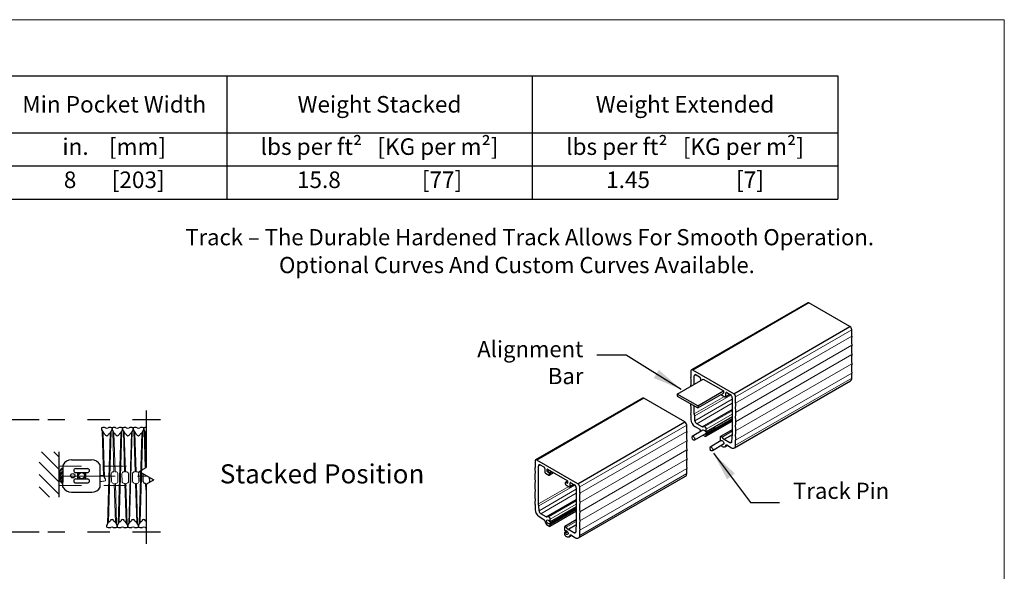
# Model space of a CAD drawing. Units: inches. Extents: x -0.6 to 8.1, y 0.2 to 10.8.
# Drawn here: x 3.7 to 8.1, y 8.3 to 10.8 of the extents above; entities that cross this region are included whole.
import ezdxf

# ---------------------------------------------------------------- set-up
doc = ezdxf.new("R2010")
doc.units = ezdxf.units.IN
doc.header["$MEASUREMENT"] = 0
doc.header["$PDSIZE"] = -1
for name, pattern in [('CENTERX2', [0.8, 0.5, -0.1, 0.1, -0.1]), ('HIDDEN', [0.075, 0.05, -0.025]), ('PHANTOM2', [1.25, 0.625, -0.125, 0.125, -0.125, 0.125, -0.125])]:
    doc.linetypes.add(name, pattern=pattern)
doc.styles.get("Standard").update_dxf_attribs({"font": 'GOTHIC.TTF'})
doc.dimstyles.new('Dynamic Standard', dxfattribs={"dimtxt": 0.085, "dimasz": 0.13, "dimexe": 0.03937, "dimexo": 0.03937, "dimgap": 0.06, "dimtad": 1, "dimtoh": 1, "dimdec": 3, "dimzin": 0, "dimdsep": 46, "dimlunit": 4, "dimtxsty": 'Standard', "dimcen": 0.09, "dimazin": 1, "dimtfac": 0.75, "dimtdec": 3, "dimtofl": 0, "dimtmove": 0, "dimatfit": 3, "dimfxl": 1, "dimfrac": 1, "dimtolj": 1, "dimtzin": 0, "dimarcsym": 0})

# ---------------------------------------------------------------- blocks, each defined once
blk = doc.blocks.new('*D10')
at = {"color": 0, "lineweight": -2, "transparency": 16777216}
for p, q in [((3.8316, 8.9708), (3.5346, 8.9708)), ((3.5739, 8.6008), (3.5739, 8.8408)), ((3.8316, 8.4708), (3.5346, 8.4708))]:
    blk.add_line(p, q, dxfattribs=at)
at = {"color": 0, "transparency": 16777216}
for points in [[(3.5523, 8.8408), (3.5956, 8.8408), (3.5739, 8.9708)], [(3.5523, 8.6008), (3.5956, 8.6008), (3.5739, 8.4708)]]:
    blk.add_solid(points, dxfattribs=at)
at = {"layer": 'Defpoints', "color": 0, "transparency": 16777216}
for p in [(3.5739, 8.9708), (3.871, 8.9708), (3.871, 8.4708)]:
    blk.add_point(p, dxfattribs=at)
at = {"color": 0, "transparency": 16777216, "insert": (3.3142, 8.7208), "char_height": 0.085, "attachment_point": 5, "rotation": 90}
blk.add_mtext('\\A1;Continuous\\PClearance\\P8" [203]', dxfattribs=at)
blk = doc.blocks.new('*T12')
at = {"color": 0, "linetype": 'ByBlock', "lineweight": -2, "transparency": 16777216}
for p, q in [((0, 0), (6.2408, 0)), ((0, 0), (0, -0.5481)), ((0.8406, 0), (0.8406, -0.5481)), ((1.6812, 0), (1.6812, -0.5481)), ((2.5218, 0), (2.5218, -0.5481)), ((3.5232, 0), (3.5232, -0.5481)), ((4.882, 0), (4.882, -0.5481)), ((6.2408, 0), (6.2408, -0.5481)), ((0, -0.2535), (6.2408, -0.2535)), ((0, -0.4008), (6.2408, -0.4008)), ((0, -0.5481), (6.2408, -0.5481))]:
    blk.add_line(p, q, dxfattribs=at)
at = {"color": 0, "transparency": 16777216}
for s, insert, char_height, width, attachment_point in [('{\\fCENTURY GOTHIC|b1|i0|c0|p34;Max Height}', (0.4203, -0.1267), 0.073667, 0.791498, 5), ('{\\fCENTURY GOTHIC|b1|i0|c0|p34;Max Width}', (1.2609, -0.1267), 0.073667, 0.791498, 5), ('{\\fCENTURY GOTHIC|b1|i0|c0|p34;Panel Width}', (2.1015, -0.1267), 0.073667, 0.791498, 5), ('{\\fCENTURY GOTHIC|b1|i0|c0|p34;Min Pocket Width}', (3.0225, -0.1267), 0.073667, 0.95225, 5), ('{\\fCENTURY GOTHIC|b1|i0|c0|p34;Weight Stacked}', (4.2026, -0.1267), 0.073667, 1.309704, 5), ('{\\fCENTURY GOTHIC|b1|i0|c0|p34;Weight Extended}', (5.5614, -0.1267), 0.073667, 1.309704, 5), ('lbs per ft²   [KG per m²]', (4.2026, -0.278), 0.073667, 1.309704, 2), ('lbs per ft²   [KG per m²]', (5.5614, -0.278), 0.073667, 1.309704, 2), ('in.    [mm]', (0.4203, -0.278), 0.073667, 0.791498, 2), ('in.    [mm]', (1.2609, -0.278), 0.073667, 0.791498, 2), ('in.    [mm]', (2.1015, -0.278), 0.073667, 0.791498, 2), ('in.    [mm]', (3.0225, -0.278), 0.073667, 0.95225, 2), ('14     [355]', (0.4203, -0.4254), 0.073667, 0.791498, 2), ('Unlimited', (1.2609, -0.4254), 0.07367, 0.791498, 2), ('7       [177]', (2.1015, -0.4254), 0.073667, 0.791498, 2), ('8       [203]', (3.0225, -0.4254), 0.073667, 0.95225, 2), ('15.8                [77]', (4.2026, -0.4254), 0.073667, 1.309704, 2), ('1.45                 [7]', (5.5614, -0.4254), 0.073667, 1.309704, 2)]:
    blk.add_mtext(s, dxfattribs=dict(at, insert=insert, char_height=char_height, width=width, attachment_point=attachment_point))

msp = doc.modelspace()

# ---------------------------------------------------------------- hatches: boundary and pattern name
h = msp.add_hatch()
h.set_pattern_fill('ANSI31', color=256, scale=0.3125, angle=90, style=0)
h.set_pattern_definition([(135, (32.06607, 9.662634), (-0.02762136, -0.02762136), [])])
h.paths.add_polyline_path([(3.919906, 8.829074), (3.832492, 8.829074), (3.832492, 8.626785), (3.919906, 8.626785)])
h = msp.add_hatch()
h.set_pattern_fill('ANSI34', color=0, scale=0.01875)
h.set_pattern_definition([(45, (-11.598875, 15.760734), (-0.009943689, 0.009943689), []), (45, (-11.59556, 15.760734), (-0.009943689, 0.009943689), []), (45, (-11.592246, 15.760734), (-0.009943689, 0.009943689), []), (45, (-11.588931, 15.760734), (-0.009943689, 0.009943689), [])])
h.paths.add_polyline_path([(3.919906, 8.722352, 0.15359248), (3.929444, 8.692035, 0.73371449), (3.937406, 8.69454), (3.937406, 8.750165, 0.73371449), (3.929444, 8.75267, 0.15359248)])

# ---------------------------------------------------------------- linework, layer by layer
at = {"color": 7, "linetype": 'Continuous', "lineweight": 18}
for p in [(0.375, 10.75), (8.125, 0.25)]:
    msp.add_line(p, (8.125, 10.75), dxfattribs=at)
at = {"color": 7, "linetype": 'Continuous', "lineweight": 25}
for p, q in [((7.250319, 9.491262), (6.733345, 9.192819)), ((7.43829, 9.385573), (7.256224, 9.490677)), ((6.921316, 9.08713), (7.43829, 9.385573)), ((7.446642, 9.343461), (7.446642, 9.371107)), ((6.730899, 9.187412), (6.730899, 9.159765)), ((6.921316, 9.08713), (6.73925, 9.192235)), ((6.745932, 9.129168), (6.745932, 9.165875)), ((6.754283, 9.170697), (6.769652, 9.161825)), ((6.773828, 9.154593), (6.773828, 9.145272)), ((7.446642, 9.156042), (7.446642, 9.178867)), ((6.670443, 9.085589), (6.786077, 9.152343)), ((6.786077, 9.152343), (6.87449, 9.101304)), ((6.924367, 8.845883), (7.441341, 9.144326)), ((6.515843, 9.067258), (6.039984, 8.79255)), ((6.703814, 8.961569), (6.521748, 9.066673)), ((6.761083, 9.033264), (6.670443, 9.085589)), ((6.670443, 9.075952), (6.761083, 9.023626)), ((6.761083, 9.033264), (6.875603, 9.099375)), ((6.761083, 9.023626), (6.875603, 9.089738)), ((6.867613, 9.082456), (6.882563, 9.073826)), ((6.875603, 9.099375), (6.875603, 9.089738)), ((6.885515, 9.073533), (6.904055, 9.084236)), ((6.886739, 9.076237), (6.886739, 9.08941)), ((6.890915, 9.091822), (6.906283, 9.08295)), ((6.914635, 9.068484), (6.914635, 8.899711)), ((6.929668, 9.045018), (6.929668, 9.072665)), ((6.745932, 8.997102), (6.745932, 9.032373)), ((6.730899, 8.995171), (6.730899, 8.972347)), ((6.748656, 8.966529), (6.747704, 8.988415)), ((6.798455, 8.917838), (6.914635, 8.984908)), ((6.227955, 8.686861), (6.703814, 8.961569)), ((6.712166, 8.919457), (6.712166, 8.947104)), ((6.748994, 8.941005), (6.770064, 8.928841)), ((6.781122, 8.939817), (6.756881, 8.953811)), ((6.790593, 8.939918), (6.78321, 8.939258)), ((6.797721, 8.897828), (6.914635, 8.965321)), ((6.783659, 8.924862), (6.736331, 8.89754)), ((6.833997, 8.931309), (6.74681, 8.880977)), ((6.795559, 8.918945), (6.797274, 8.917955)), ((6.797274, 8.907668), (6.795559, 8.908658)), ((6.798945, 8.91892), (6.798945, 8.929529)), ((6.798945, 8.900532), (6.798945, 8.904775)), ((6.861622, 8.893346), (6.861622, 8.882737)), ((6.914635, 8.926613), (6.863253, 8.896951)), ((6.877356, 8.884908), (6.869974, 8.894092)), ((6.912863, 8.893071), (6.911911, 8.872284)), ((6.866184, 8.878735), (6.816381, 8.849984)), ((6.876663, 8.862172), (6.82686, 8.833421)), ((6.863292, 8.879844), (6.865007, 8.878854)), ((6.903686, 8.869063), (6.879444, 8.883057)), ((6.88248, 8.851564), (6.893204, 8.857754)), ((6.890503, 8.859314), (6.911573, 8.84715)), ((6.929668, 8.8576), (6.929668, 8.880424)), ((6.037537, 8.787143), (6.037537, 8.759496)), ((6.227955, 8.686861), (6.045889, 8.791966)), ((6.05257, 8.596832), (6.05257, 8.765605)), ((6.060922, 8.770428), (6.07629, 8.761556)), ((6.080466, 8.754323), (6.080466, 8.74115)), ((6.084642, 8.733917), (6.099592, 8.725287)), ((6.091602, 8.741794), (6.091602, 8.751431)), ((6.092715, 8.752074), (6.181128, 8.701035)), ((6.099592, 8.735896), (6.092715, 8.739865)), ((6.101087, 8.725139), (6.120231, 8.73619)), ((6.101707, 8.726509), (6.101707, 8.732231)), ((6.231005, 8.445614), (6.706865, 8.720322)), ((6.712166, 8.732039), (6.712166, 8.754863)), ((6.172136, 8.691573), (6.172136, 8.685851)), ((6.182242, 8.698419), (6.172756, 8.692943)), ((6.181128, 8.688826), (6.174252, 8.692795)), ((6.174252, 8.682187), (6.189201, 8.673556)), ((6.182242, 8.699106), (6.182242, 8.689469)), ((6.192154, 8.673264), (6.210694, 8.683967)), ((6.193377, 8.675968), (6.193377, 8.689141)), ((6.197553, 8.691553), (6.212922, 8.682681)), ((6.236306, 8.644749), (6.236306, 8.672396)), ((6.221273, 8.668215), (6.221273, 8.499442)), ((6.037537, 8.594902), (6.037537, 8.572078)), ((6.055294, 8.56626), (6.054342, 8.588146)), ((6.105094, 8.517569), (6.221273, 8.584638)), ((6.055632, 8.540736), (6.076702, 8.528572)), ((6.087761, 8.539548), (6.063519, 8.553542)), ((6.10436, 8.497559), (6.221273, 8.565052)), ((6.097231, 8.539649), (6.089849, 8.538989)), ((6.102198, 8.518676), (6.103913, 8.517686)), ((6.103913, 8.507399), (6.102198, 8.508389)), ((6.105583, 8.518651), (6.105583, 8.529259)), ((6.105583, 8.500263), (6.105583, 8.504506)), ((6.221273, 8.526344), (6.169891, 8.496682)), ((6.16826, 8.493076), (6.16826, 8.482468)), ((6.16826, 8.468323), (6.16826, 8.46408)), ((6.1802, 8.476015), (6.16875, 8.469405)), ((6.169931, 8.479575), (6.171646, 8.478585)), ((6.171646, 8.468298), (6.169931, 8.469288)), ((6.183995, 8.484639), (6.176612, 8.493823)), ((6.210324, 8.468794), (6.186083, 8.482788)), ((6.189118, 8.451294), (6.199842, 8.457485)), ((6.197141, 8.459045), (6.218211, 8.446881)), ((6.219501, 8.492801), (6.218549, 8.472015)), ((6.236306, 8.457331), (6.236306, 8.480155))]:
    msp.add_line(p, q, dxfattribs=at)
at = {"color": 7, "linetype": 'Continuous', "lineweight": 0}
for p, q in [((6.73925, 9.192235), (7.256224, 9.490677)), ((6.929668, 9.072665), (7.446642, 9.371107)), ((6.929668, 9.045018), (7.446642, 9.343461)), ((6.929668, 9.00387), (7.446642, 9.302312)), ((6.929668, 8.962721), (7.446642, 9.261164)), ((6.929668, 8.921573), (7.446642, 9.220015)), ((6.929668, 8.880424), (7.446642, 9.178867)), ((6.929668, 8.8576), (7.446642, 9.156042)), ((6.045889, 8.791966), (6.521748, 9.066673)), ((6.745932, 8.997102), (6.880699, 9.074901)), ((6.747704, 8.988415), (6.908556, 9.081273)), ((6.748656, 8.966529), (6.914635, 9.062347)), ((6.236306, 8.672396), (6.712166, 8.947104)), ((6.236306, 8.644749), (6.712166, 8.919457)), ((6.236306, 8.603601), (6.712166, 8.878309)), ((6.886342, 8.85648), (6.890877, 8.859098)), ((6.236306, 8.562452), (6.712166, 8.83716)), ((6.236306, 8.521304), (6.712166, 8.796012)), ((6.236306, 8.480155), (6.712166, 8.754863)), ((6.236306, 8.457331), (6.712166, 8.732039)), ((6.05257, 8.596832), (6.187338, 8.674632)), ((6.054342, 8.588146), (6.215195, 8.681004)), ((6.055294, 8.56626), (6.221273, 8.662077)), ((6.192981, 8.456211), (6.197515, 8.458829))]:
    msp.add_line(p, q, dxfattribs=at)
at = {"color": 8, "linetype": 'Continuous', "lineweight": 0}
for p, q in [((6.745932, 9.165875), (6.754285, 9.170697)), ((6.886739, 9.08941), (6.890915, 9.091822)), ((6.886739, 9.076237), (6.902325, 9.085235)), ((6.756881, 8.953811), (6.914635, 9.044881)), ((6.781122, 8.939817), (6.914635, 9.016892)), ((6.78321, 8.939258), (6.914635, 9.015128)), ((6.790593, 8.939918), (6.914635, 9.011526)), ((6.798945, 8.929529), (6.914635, 8.996315)), ((6.798945, 8.91892), (6.914635, 8.985707)), ((6.795559, 8.908658), (6.914635, 8.977399)), ((6.797274, 8.907668), (6.914635, 8.975419)), ((6.798945, 8.904775), (6.914635, 8.971562)), ((6.798945, 8.900532), (6.914635, 8.967319)), ((6.869974, 8.894092), (6.914635, 8.919875)), ((6.877356, 8.884908), (6.914635, 8.906429)), ((6.879444, 8.883057), (6.914635, 8.903372)), ((6.903686, 8.869063), (6.911982, 8.873852)), ((6.05257, 8.765605), (6.060923, 8.770428)), ((6.091602, 8.741794), (6.101062, 8.747256)), ((6.092715, 8.739865), (6.10329, 8.74597)), ((6.099592, 8.735896), (6.110166, 8.742)), ((6.101707, 8.732231), (6.114398, 8.739557)), ((6.101707, 8.726509), (6.119354, 8.736696)), ((6.174252, 8.692795), (6.182242, 8.697408)), ((6.193377, 8.689141), (6.197554, 8.691552)), ((6.193377, 8.675968), (6.208963, 8.684966)), ((6.063519, 8.553542), (6.221273, 8.644612)), ((6.087761, 8.539548), (6.221273, 8.616623)), ((6.089849, 8.538989), (6.221273, 8.614858)), ((6.097231, 8.539649), (6.221273, 8.611257)), ((6.105583, 8.529259), (6.221273, 8.596046)), ((6.105583, 8.518651), (6.221273, 8.585437)), ((6.101021, 8.508508), (6.221273, 8.577929)), ((6.102198, 8.508389), (6.221273, 8.57713)), ((6.103913, 8.507399), (6.221273, 8.57515)), ((6.105583, 8.504506), (6.221273, 8.571293)), ((6.105583, 8.500263), (6.221273, 8.567049)), ((6.176612, 8.493823), (6.221273, 8.519606)), ((6.183995, 8.484639), (6.221273, 8.50616)), ((6.186083, 8.482788), (6.221273, 8.503103)), ((6.169931, 8.469288), (6.180686, 8.475496)), ((6.171646, 8.468298), (6.181767, 8.474141)), ((6.172822, 8.467058), (6.182666, 8.472741)), ((6.210324, 8.468794), (6.218621, 8.473583))]:
    msp.add_line(p, q, dxfattribs=at)
for p, q in [((6.670443, 9.085589), (6.670443, 9.075952)), ((6.761083, 9.033264), (6.761083, 9.023626)), ((4.109212, 8.92626), (4.117488, 8.912488)), ((4.155699, 8.92626), (4.147423, 8.912488)), ((4.156198, 8.92626), (4.164474, 8.912488)), ((4.202685, 8.92626), (4.194409, 8.912488)), ((4.203184, 8.92626), (4.21146, 8.912488)), ((4.249671, 8.92626), (4.241395, 8.912488)), ((4.25017, 8.92626), (4.258446, 8.912488)), ((3.976152, 8.793449), (4.065102, 8.793449)), ((4.117789, 8.72233), (4.126187, 8.709108)), ((3.975671, 8.648732), (4.065582, 8.648732)), ((4.132705, 8.502455), (4.140981, 8.516226)), ((4.179192, 8.502455), (4.170916, 8.516226)), ((4.179691, 8.502455), (4.187967, 8.516226)), ((4.226178, 8.502455), (4.217902, 8.516226)), ((4.226677, 8.502455), (4.234953, 8.516226)), ((4.273164, 8.502455), (4.264888, 8.516226))]:
    msp.add_line(p, q)
at = {"linetype": 'Continuous', "lineweight": 25}
for p, q in [((4.307901, 9.012216), (4.307901, 8.758582)), ((4.108963, 8.934237), (4.108963, 8.927159)), ((4.155949, 8.927159), (4.155949, 8.934237)), ((4.155949, 8.934237), (4.155949, 8.927159)), ((4.202934, 8.927159), (4.202934, 8.934237)), ((4.202934, 8.934237), (4.202934, 8.927159)), ((4.24992, 8.927159), (4.24992, 8.934237)), ((4.24992, 8.934237), (4.24992, 8.927159)), ((4.289159, 8.913783), (4.277151, 8.50826)), ((4.28116, 8.514931), (4.293168, 8.920454)), ((4.296657, 8.92626), (4.28838, 8.912488)), ((4.296906, 8.927159), (4.296906, 8.934237)), ((4.296906, 8.934237), (4.296906, 8.927159)), ((4.297155, 8.92626), (4.305432, 8.912488)), ((4.304969, 8.75689), (4.300644, 8.920454)), ((4.304653, 8.913783), (4.307901, 8.815077)), ((4.276508, 8.698289), (4.275531, 8.731276)), ((4.27742, 8.740984), (4.307901, 8.758582)), ((4.27742, 8.740984), (4.34144, 8.704022)), ((4.294788, 8.697439), (4.293811, 8.730426)), ((4.306885, 8.688273), (4.304586, 8.688205)), ((4.307901, 8.659338), (4.306949, 8.688272)), ((4.307901, 8.684332), (4.34144, 8.703695)), ((4.307901, 8.684332), (4.307901, 8.420011)), ((4.311897, 8.688418), (4.311943, 8.686666)), ((4.31196, 8.688423), (4.31426, 8.688491)), ((4.323494, 8.698289), (4.323009, 8.714663)), ((4.132456, 8.494477), (4.132456, 8.501556)), ((4.179442, 8.501556), (4.179442, 8.494477)), ((4.179442, 8.494477), (4.179442, 8.501556)), ((4.226427, 8.501556), (4.226427, 8.494477)), ((4.226427, 8.494477), (4.226427, 8.501556)), ((4.273413, 8.501556), (4.273413, 8.494477)), ((4.273413, 8.494477), (4.273413, 8.501556)), ((4.273663, 8.502455), (4.281939, 8.516226))]:
    msp.add_line(p, q, dxfattribs=at)
at = {"linetype": 'PHANTOM2', "ltscale": 0.2}
for p, q in [((4.371403, 8.970799), (3.870965, 8.970799)), ((4.371403, 8.470799), (3.870965, 8.470799))]:
    msp.add_line(p, q, dxfattribs=at)
at = {"linetype": 'Continuous', "lineweight": 15}
for p, q in [((4.118607, 8.721043), (4.112701, 8.920454)), ((4.116708, 8.913786), (4.122602, 8.714752)), ((4.164451, 8.740296), (4.159687, 8.920454)), ((4.163696, 8.913783), (4.169399, 8.740443)), ((4.211437, 8.740296), (4.206673, 8.920454)), ((4.210682, 8.913783), (4.216385, 8.740443)), ((4.258422, 8.740296), (4.253659, 8.920454)), ((4.257667, 8.913783), (4.26337, 8.740443)), ((4.103499, 8.69914), (4.103499, 8.721663)), ((4.153831, 8.697439), (4.152854, 8.730426)), ((4.164387, 8.740291), (4.162088, 8.740223)), ((4.169462, 8.740442), (4.171762, 8.74051)), ((4.182536, 8.698289), (4.181559, 8.731276)), ((4.200817, 8.697439), (4.19984, 8.730426)), ((4.211373, 8.740291), (4.209074, 8.740223)), ((4.216448, 8.740442), (4.218748, 8.74051)), ((4.229522, 8.698289), (4.228545, 8.731276)), ((4.247803, 8.697439), (4.246826, 8.730426)), ((4.258359, 8.740291), (4.256059, 8.740223)), ((4.263434, 8.740442), (4.265734, 8.74051)), ((4.126335, 8.700356), (4.126335, 8.708598)), ((4.165928, 8.688273), (4.163628, 8.688205)), ((4.171694, 8.514931), (4.165991, 8.688272)), ((4.17094, 8.688418), (4.175703, 8.50826)), ((4.171003, 8.688423), (4.173302, 8.688491)), ((4.212914, 8.688273), (4.210614, 8.688205)), ((4.21868, 8.514931), (4.212977, 8.688272)), ((4.217925, 8.688418), (4.222689, 8.50826)), ((4.217989, 8.688423), (4.220288, 8.688491)), ((4.259899, 8.688273), (4.2576, 8.688205)), ((4.265666, 8.514931), (4.259963, 8.688272)), ((4.264911, 8.688418), (4.269675, 8.50826)), ((4.264974, 8.688423), (4.267274, 8.688491))]:
    msp.add_line(p, q, dxfattribs=at)
at = {"color": 0, "linetype": 'Continuous', "lineweight": 15}
for p, q in [((4.148201, 8.913783), (4.136194, 8.50826)), ((4.140203, 8.514931), (4.15221, 8.920454)), ((4.195187, 8.913783), (4.18318, 8.50826)), ((4.187189, 8.514931), (4.199196, 8.920454)), ((4.242173, 8.913783), (4.230166, 8.50826)), ((4.234175, 8.514931), (4.246182, 8.920454))]:
    msp.add_line(p, q, dxfattribs=at)
at = {"linetype": 'HIDDEN', "lineweight": 0, "ltscale": 0.375}
for p, q in [((3.919906, 8.765459), (4.307901, 8.765459)), ((3.919906, 8.679522), (4.307901, 8.679522))]:
    msp.add_line(p, q, dxfattribs=at)
at = {"color": 7, "linetype": 'Continuous'}
for p, q in [((3.937624, 8.671442), (3.937955, 8.770156)), ((4.103629, 8.671442), (4.103299, 8.770156))]:
    msp.add_line(p, q, dxfattribs=at)
at = {"linetype": 'CENTERX2', "lineweight": 0, "ltscale": 0.5}
msp.add_line((3.919906, 8.720799), (4.312381, 8.720799), dxfattribs=at)
at = {"color": 0}
for p, q in [((3.937406, 8.750165), (3.937406, 8.69454)), ((3.937406, 8.750165), (3.937406, 8.69454)), ((3.994362, 8.754494), (4.046892, 8.754494)), ((3.994362, 8.73671), (4.046892, 8.73671)), ((4.002623, 8.73671), (4.002623, 8.70827)), ((4.038631, 8.73671), (4.038631, 8.70827)), ((3.994362, 8.70827), (4.046892, 8.70827)), ((3.994362, 8.690487), (4.046892, 8.690487))]:
    msp.add_line(p, q, dxfattribs=at)
at = {"color": 8, "linetype": 'Continuous', "lineweight": 25}
for p, q in [((6.091602, 8.751431), (6.092715, 8.752074)), ((6.181128, 8.688826), (6.182242, 8.689469))]:
    msp.add_line(p, q, dxfattribs=at)
at = {"color": 7, "linetype": 'Continuous', "lineweight": 25, "flags": 128}
for points in [[(6.834695, 8.938759), (6.835223, 8.937117), (6.835223, 8.933706), (6.833997, 8.931309)], [(6.736331, 8.89754), (6.738821, 8.897937), (6.741747, 8.896725), (6.74458, 8.894122), (6.74681, 8.890597), (6.748035, 8.886785), (6.748035, 8.883374), (6.74681, 8.880977), (6.74458, 8.880027), (6.741747, 8.880695), (6.738821, 8.88286), (6.736331, 8.886133)], [(6.783659, 8.924862), (6.783904, 8.92534), (6.786134, 8.92629), (6.788967, 8.925623), (6.791892, 8.923457), (6.794383, 8.920185)], [(6.869974, 8.894092), (6.868631, 8.89551), (6.86719, 8.896561), (6.865749, 8.897174), (6.864406, 8.897307), (6.863253, 8.896951), (6.862368, 8.89613), (6.861812, 8.8949), (6.861622, 8.893346)], [(6.816381, 8.849984), (6.818872, 8.850381), (6.821797, 8.849169), (6.82463, 8.846566), (6.82686, 8.843041), (6.828085, 8.839229), (6.828085, 8.835818), (6.82686, 8.833421), (6.82463, 8.832471), (6.821797, 8.833139), (6.818872, 8.835304), (6.816381, 8.838577)], [(6.866184, 8.878735), (6.868674, 8.879132), (6.8716, 8.87792), (6.874433, 8.875317), (6.876663, 8.871792), (6.877888, 8.86798), (6.877888, 8.864569), (6.876663, 8.862172)], [(6.866391, 8.856242), (6.867035, 8.855593), (6.870438, 8.853059), (6.873867, 8.851353), (6.87717, 8.850551), (6.880195, 8.85069), (6.882807, 8.851764), (6.884887, 8.853723), (6.886342, 8.85648)], [(6.886342, 8.85648), (6.886358, 8.857468), (6.88655, 8.858328), (6.886911, 8.859025), (6.887426, 8.859528), (6.888072, 8.859816), (6.888822, 8.859876), (6.889644, 8.859706), (6.890503, 8.859314)], [(6.911911, 8.872284), (6.911534, 8.870878), (6.910919, 8.869709), (6.910084, 8.868814), (6.909054, 8.86822), (6.907862, 8.867944), (6.906542, 8.867995), (6.905136, 8.868372), (6.903686, 8.869063)], [(6.101021, 8.508508), (6.098531, 8.508111), (6.095605, 8.509323), (6.092772, 8.511927), (6.090542, 8.515451), (6.089317, 8.519263), (6.089317, 8.522675), (6.090542, 8.525071), (6.092772, 8.526021), (6.095605, 8.525353), (6.098531, 8.523188), (6.101021, 8.519915)], [(6.176612, 8.493823), (6.175269, 8.495241), (6.173828, 8.496292), (6.172387, 8.496905), (6.171044, 8.497037), (6.169891, 8.496681), (6.169006, 8.495861), (6.16845, 8.494631), (6.16826, 8.493076)], [(6.170453, 8.458571), (6.173674, 8.455324), (6.177076, 8.45279), (6.180506, 8.451084), (6.183808, 8.450282), (6.186833, 8.450421), (6.189445, 8.451494), (6.191526, 8.453454), (6.192981, 8.456211)], [(6.172822, 8.478466), (6.175313, 8.478863), (6.178238, 8.47765), (6.181071, 8.475047), (6.183301, 8.471522), (6.184527, 8.467711), (6.184527, 8.464299), (6.183301, 8.461903), (6.181071, 8.460953), (6.178238, 8.46162), (6.175313, 8.463786), (6.172822, 8.467058)], [(6.192981, 8.456211), (6.192996, 8.457199), (6.193188, 8.458059), (6.19355, 8.458756), (6.194064, 8.459259), (6.194711, 8.459547), (6.195461, 8.459607), (6.196283, 8.459437), (6.197141, 8.459045)], [(6.218549, 8.472015), (6.218172, 8.470609), (6.217557, 8.46944), (6.216722, 8.468545), (6.215693, 8.467951), (6.2145, 8.467675), (6.213181, 8.467726), (6.211775, 8.468103), (6.210324, 8.468794)]]:
    msp.add_lwpolyline(points, dxfattribs=at)
msp.add_lwpolyline([(3.919906, 8.829074), (3.919906, 8.626785)])
at = {"color": 0}
for centre, radius in [((3.981445, 8.72249), 0.009766), ((4.020627, 8.72249), 0.013672)]:
    msp.add_circle(centre, radius, dxfattribs=at)
at = {"color": 7, "linetype": 'Continuous', "lineweight": 25}
for centre, radius, start, end in [((7.252765, 9.485848), 0.005941, 54.382423, 114.307119), ((7.428509, 9.370282), 0.018151, 2.605478, 57.394522), ((7.593219, 9.322887), 0.148014, 172.009894, 187.990106), ((7.593219, 9.281738), 0.148014, 172.009894, 187.990106), ((7.593219, 9.24059), 0.148014, 172.009894, 187.990106), ((7.593219, 9.199441), 0.148014, 172.009894, 187.990106), ((6.73599, 9.188238), 0.005158, 50.796715, 189.214037), ((6.584322, 9.139191), 0.148014, 352.802236, 7.990106), ((6.751023, 9.166701), 0.005158, 50.796715, 189.214037), ((6.764762, 9.15418), 0.009076, 2.605478, 57.394522), ((7.434102, 9.154658), 0.012616, 305.013333, 6.298848), ((6.785642, 9.15181), 0.000688, 50.796715, 189.214037), ((6.518289, 9.061844), 0.005941, 54.382423, 114.307119), ((6.870091, 9.086329), 0.004598, 207.554556, 237.394522), ((6.873186, 9.099265), 0.00242, 2.605478, 57.394522), ((6.874924, 9.089628), 0.000688, 230.796715, 9.214037), ((6.884193, 9.075824), 0.002579, 230.796715, 9.214037), ((6.889284, 9.089823), 0.002579, 50.796715, 189.214037), ((6.896502, 9.067659), 0.018151, 2.605478, 57.394522), ((6.911535, 9.07184), 0.018151, 2.605478, 57.394522), ((6.584322, 9.056894), 0.148014, 352.009894, 353.731436), ((6.584322, 9.015746), 0.148014, 352.009894, 7.990106), ((7.076245, 9.024444), 0.148014, 172.009894, 187.990106), ((6.709207, 8.985086), 0.03864, 4.942298, 18.116956), ((7.076245, 8.983295), 0.148014, 172.009894, 187.990106), ((6.694033, 8.946278), 0.018151, 2.605478, 57.394522), ((6.770186, 8.974135), 0.039328, 182.605478, 237.394522), ((6.766916, 8.96932), 0.018472, 188.690395, 237.093233), ((6.783061, 8.942878), 0.003623, 237.650718, 272.357762), ((6.788575, 8.929744), 0.010372, 358.808112, 78.781031), ((7.076245, 8.942147), 0.148014, 172.009894, 187.990106), ((6.858743, 8.898883), 0.148014, 172.009894, 187.990106), ((6.765285, 8.921286), 0.00894, 359.474472, 57.68533), ((6.803417, 8.926457), 0.029661, 190.200515, 193.351885), ((6.803417, 8.926457), 0.029661, 231.946087, 257.015124), ((6.79736, 8.921834), 0.003404, 208.977998, 238.056529), ((6.794867, 8.907689), 0.001191, 54.434054, 78.514271), ((6.796408, 8.900104), 0.002573, 277.699386, 9.577897), ((6.797926, 8.918755), 0.001032, 230.796715, 9.214037), ((6.795318, 8.90461), 0.00363, 2.605478, 57.394522), ((6.930924, 8.891808), 0.018105, 154.118063, 176.000873), ((7.076245, 8.900999), 0.148014, 172.009894, 187.990106), ((6.858743, 8.857734), 0.148014, 172.009894, 187.990106), ((6.865249, 8.882902), 0.00363, 182.605478, 237.394522), ((6.8657, 8.879823), 0.001191, 234.434054, 293.982428), ((6.883415, 8.889639), 0.007687, 217.978735, 238.894101), ((6.918636, 8.85581), 0.011176, 230.796715, 9.214037), ((6.858743, 8.816586), 0.148014, 172.009894, 187.990106), ((6.042629, 8.787969), 0.005158, 50.796715, 189.214037), ((5.89096, 8.738922), 0.148014, 352.009894, 7.990106), ((6.057661, 8.766431), 0.005158, 50.796715, 189.214037), ((6.0714, 8.753911), 0.009076, 2.605478, 57.394522), ((6.858743, 8.775437), 0.148014, 172.009894, 187.990106), ((5.89096, 8.697773), 0.148014, 352.009894, 7.990106), ((6.089532, 8.741563), 0.009076, 182.605478, 237.394522), ((6.092281, 8.751541), 0.000688, 50.796715, 189.214037), ((6.094019, 8.741904), 0.00242, 182.605478, 237.394522), ((6.097114, 8.732022), 0.004598, 2.605478, 57.394522), ((6.100417, 8.7263), 0.001307, 230.796715, 9.214037), ((6.699627, 8.730654), 0.012616, 305.013333, 6.298848), ((5.89096, 8.656625), 0.148014, 352.009894, 7.990106), ((6.173426, 8.691783), 0.001307, 50.796715, 189.214037), ((6.17673, 8.68606), 0.004598, 182.605478, 237.394522), ((6.179824, 8.698996), 0.00242, 2.605478, 57.394522), ((6.181563, 8.689359), 0.000688, 230.796715, 9.214037), ((6.190831, 8.675555), 0.002579, 230.796715, 9.214037), ((6.195923, 8.689554), 0.002579, 50.796715, 189.214037), ((6.203141, 8.66739), 0.018151, 2.605478, 57.394522), ((6.218174, 8.671571), 0.018151, 2.605478, 57.394522), ((5.89096, 8.615476), 0.148014, 352.009894, 7.990106), ((6.382883, 8.624175), 0.148014, 172.009894, 187.990106), ((6.015845, 8.584817), 0.03864, 4.942298, 18.116956), ((6.382883, 8.583026), 0.148014, 172.009894, 187.990106), ((6.076824, 8.573865), 0.039328, 182.605478, 237.394522), ((6.073555, 8.569051), 0.018472, 188.690395, 237.093233), ((6.382883, 8.541878), 0.148014, 172.009894, 187.990106), ((6.071923, 8.521017), 0.00894, 359.474472, 57.68533), ((6.110055, 8.526188), 0.029661, 190.200515, 257.015124), ((6.0897, 8.542609), 0.003623, 237.650718, 272.357762), ((6.095213, 8.529475), 0.010372, 358.808112, 78.781031), ((6.103999, 8.521565), 0.003404, 208.977998, 238.056529), ((6.101505, 8.50742), 0.001191, 54.434054, 113.982428), ((6.103046, 8.499835), 0.002573, 277.699386, 9.577897), ((6.104565, 8.518486), 0.001032, 230.796715, 9.214037), ((6.101956, 8.504341), 0.00363, 2.605478, 57.394522), ((6.237563, 8.491539), 0.018105, 154.118063, 176.000873), ((6.382883, 8.500729), 0.148014, 172.009894, 187.990106), ((6.169279, 8.468488), 0.001032, 50.796715, 189.214037), ((6.171887, 8.482633), 0.00363, 182.605478, 237.394522), ((6.177354, 8.464508), 0.009103, 182.694449, 220.706016), ((6.172338, 8.479554), 0.001191, 234.434054, 293.982428), ((6.169845, 8.465409), 0.003404, 28.977998, 58.056529), ((6.190054, 8.48937), 0.007687, 217.978735, 238.894101), ((6.225275, 8.455541), 0.011176, 230.796715, 9.214037)]:
    msp.add_arc(centre, radius, start, end, dxfattribs=at)
at = {"linetype": 'Continuous', "lineweight": 25}
for centre, radius, start, end in [((4.11023, 8.934237), 0.001267, 101.427791, 180), ((4.132456, 8.824286), 0.113443, 96.668447, 101.427791), ((4.12085, 8.923553), 0.013499, 64.540067, 96.668447), ((4.132456, 8.947929), 0.013499, 244.540067, 295.459933), ((4.144062, 8.923553), 0.013499, 83.331553, 115.459933), ((4.132456, 8.824286), 0.113443, 78.572209, 83.331553), ((4.154681, 8.934237), 0.001267, 0, 78.572209), ((4.157216, 8.934237), 0.001267, 101.427791, 180), ((4.179442, 8.824286), 0.113443, 96.668447, 101.427791), ((4.167836, 8.923553), 0.013499, 64.540067, 96.668447), ((4.179442, 8.947929), 0.013499, 244.540067, 295.459933), ((4.191047, 8.923553), 0.013499, 83.331553, 115.459933), ((4.179442, 8.824286), 0.113443, 78.572209, 83.331553), ((4.201667, 8.934237), 0.001267, 0, 78.572209), ((4.204202, 8.934237), 0.001267, 101.427791, 180), ((4.226427, 8.824286), 0.113443, 96.668447, 101.427791), ((4.214822, 8.923553), 0.013499, 64.540067, 96.668447), ((4.226427, 8.947929), 0.013499, 244.540067, 295.459933), ((4.238033, 8.923553), 0.013499, 83.331553, 115.459933), ((4.226427, 8.824286), 0.113443, 78.572209, 83.331553), ((4.248653, 8.934237), 0.001267, 0, 78.572209), ((4.251187, 8.934237), 0.001267, 101.427791, 180), ((4.273413, 8.824286), 0.113443, 96.668447, 101.427791), ((4.261807, 8.923553), 0.013499, 64.540067, 96.668447), ((4.273413, 8.947929), 0.013499, 244.540067, 295.459933), ((4.285019, 8.923553), 0.013499, 83.331553, 115.459933), ((4.273413, 8.824286), 0.113443, 78.572209, 83.331553), ((4.295639, 8.934237), 0.001267, 0, 78.572209), ((4.298173, 8.934237), 0.001267, 101.427791, 180), ((4.320399, 8.824286), 0.113443, 96.668447, 101.427791), ((4.308793, 8.923553), 0.013499, 93.790246, 96.668447), ((4.110708, 8.927159), 0.001745, 180, 211.00441), ((4.120752, 8.91445), 0.003808, 211.00441, 255.496219), ((4.118209, 8.904619), 0.006347, 17.209456, 75.496219), ((4.132456, 8.909031), 0.008568, 197.209456, 342.790544), ((4.146702, 8.904619), 0.006347, 104.503781, 162.790544), ((4.144159, 8.91445), 0.003808, 284.503781, 328.99559), ((4.154203, 8.927159), 0.001745, 328.99559, 0), ((4.157694, 8.927159), 0.001745, 180, 211.00441), ((4.167738, 8.91445), 0.003808, 211.00441, 255.496219), ((4.165195, 8.904619), 0.006347, 17.209456, 75.496219), ((4.179442, 8.909031), 0.008568, 197.209456, 342.790544), ((4.193688, 8.904619), 0.006347, 104.503781, 162.790544), ((4.191145, 8.91445), 0.003808, 284.503781, 328.99559), ((4.201189, 8.927159), 0.001745, 328.99559, 0), ((4.20468, 8.927159), 0.001745, 180, 211.00441), ((4.214724, 8.91445), 0.003808, 211.00441, 255.496219), ((4.212181, 8.904619), 0.006347, 17.209456, 75.496219), ((4.226427, 8.909031), 0.008568, 197.209456, 342.790544), ((4.240674, 8.904619), 0.006347, 104.503781, 162.790544), ((4.238131, 8.91445), 0.003808, 284.503781, 328.99559), ((4.248175, 8.927159), 0.001745, 328.99559, 0), ((4.251666, 8.927159), 0.001745, 180, 211.00441), ((4.26171, 8.91445), 0.003808, 211.00441, 255.496219), ((4.259167, 8.904619), 0.006347, 17.209456, 75.496219), ((4.273413, 8.909031), 0.008568, 197.209456, 342.790544), ((4.28766, 8.904619), 0.006347, 104.503781, 162.790544), ((4.285117, 8.91445), 0.003808, 284.503781, 328.99559), ((4.295161, 8.927159), 0.001745, 328.99559, 0), ((4.298651, 8.927159), 0.001745, 180, 211.00441), ((4.308696, 8.91445), 0.003808, 211.00441, 255.496219), ((4.306152, 8.904619), 0.006347, 74.009197, 75.496219), ((4.303327, 8.730708), 0.00952, 175.204783, 181.696272), ((4.304304, 8.69772), 0.00952, 181.696272, 271.696272), ((4.306904, 8.687638), 0.000635, 85.957102, 91.696272), ((4.311979, 8.687789), 0.000635, 91.696272, 97.435443), ((4.313978, 8.698007), 0.00952, 271.696272, 277.643216), ((4.313978, 8.698007), 0.00952, 322.356784, 1.696272), ((4.134201, 8.501556), 0.001745, 148.99559, 180), ((4.144245, 8.514265), 0.003808, 104.503781, 148.99559), ((4.141702, 8.524096), 0.006347, 284.503781, 342.790544), ((4.155949, 8.519683), 0.008568, 17.209456, 162.790544), ((4.170195, 8.524096), 0.006347, 197.209456, 255.496219), ((4.167652, 8.514265), 0.003808, 31.00441, 75.496219), ((4.177696, 8.501556), 0.001745, 0, 31.00441), ((4.181187, 8.501556), 0.001745, 148.99559, 180), ((4.191231, 8.514265), 0.003808, 104.503781, 148.99559), ((4.188688, 8.524096), 0.006347, 284.503781, 342.790544), ((4.202935, 8.519683), 0.008568, 17.209456, 162.790544), ((4.217181, 8.524096), 0.006347, 197.209456, 255.496219), ((4.214638, 8.514265), 0.003808, 31.00441, 75.496219), ((4.224682, 8.501556), 0.001745, 0, 31.00441), ((4.228173, 8.501556), 0.001745, 148.99559, 180), ((4.238217, 8.514265), 0.003808, 104.503781, 148.99559), ((4.235674, 8.524096), 0.006347, 284.503781, 342.790544), ((4.24992, 8.519683), 0.008568, 17.209456, 162.790544), ((4.264167, 8.524096), 0.006347, 197.209456, 255.496219), ((4.261624, 8.514265), 0.003808, 31.00441, 75.496219), ((4.271668, 8.501556), 0.001745, 0, 31.00441), ((4.275158, 8.501556), 0.001745, 148.99559, 180), ((4.285203, 8.514265), 0.003808, 104.503781, 148.99559), ((4.28266, 8.524096), 0.006347, 284.503781, 342.790544), ((4.296906, 8.519683), 0.008568, 17.209456, 162.790544), ((4.311153, 8.524096), 0.006347, 197.209456, 239.176644), ((4.133723, 8.494477), 0.001267, 180, 258.572209), ((4.155949, 8.604429), 0.113443, 258.572209, 263.331553), ((4.144343, 8.505161), 0.013499, 263.331553, 295.459933), ((4.155949, 8.480785), 0.013499, 64.540067, 115.459933), ((4.167555, 8.505161), 0.013499, 244.540067, 276.668447), ((4.155949, 8.604429), 0.113443, 276.668447, 281.427791), ((4.178174, 8.494477), 0.001267, 281.427791, 0), ((4.180709, 8.494477), 0.001267, 180, 258.572209), ((4.202935, 8.604429), 0.113443, 258.572209, 263.331553), ((4.191329, 8.505161), 0.013499, 263.331553, 295.459933), ((4.202935, 8.480785), 0.013499, 64.540067, 115.459933), ((4.21454, 8.505161), 0.013499, 244.540067, 276.668447), ((4.202935, 8.604429), 0.113443, 276.668447, 281.427791), ((4.22516, 8.494477), 0.001267, 281.427791, 0), ((4.227695, 8.494477), 0.001267, 180, 258.572209), ((4.24992, 8.604429), 0.113443, 258.572209, 263.331553), ((4.238314, 8.505161), 0.013499, 263.331553, 295.459933), ((4.24992, 8.480785), 0.013499, 64.540067, 115.459933), ((4.261526, 8.505161), 0.013499, 244.540067, 276.668447), ((4.24992, 8.604429), 0.113443, 276.668447, 281.427791), ((4.272146, 8.494477), 0.001267, 281.427791, 0), ((4.27468, 8.494477), 0.001267, 180, 258.572209), ((4.296906, 8.604429), 0.113443, 258.572209, 263.331553), ((4.2853, 8.505161), 0.013499, 263.331553, 295.459933), ((4.296906, 8.480785), 0.013499, 64.540067, 115.459933), ((4.308512, 8.505161), 0.013499, 244.540067, 267.404848)]:
    msp.add_arc(centre, radius, start, end, dxfattribs=at)
for centre in [(6.744602, 8.891836), (6.824652, 8.84428)]:
    msp.add_arc(centre, 0.010047, 145.412072, 214.587928)
at = {"color": 7, "linetype": 'Continuous'}
for centre, radius, start, end in [((3.939205, 8.770145), 0.00125, 151.665006, 179.522477), ((3.976152, 8.750222), 0.043226, 90, 151.665006), ((4.065233, 8.750699), 0.04275, 27.073488, 90.176118), ((3.975671, 8.691958), 0.043226, 208.334994, 270), ((4.065582, 8.691958), 0.043226, 270, 331.665006)]:
    msp.add_arc(centre, radius, start, end, dxfattribs=at)
at = {"color": 0}
for centre, radius, start, end in [((3.972858, 8.722352), 0.052952, 145.072146, 180), ((3.972858, 8.722352), 0.052952, 180, 214.927854), ((3.933031, 8.750165), 0.004375, 0, 145.072146), ((3.994362, 8.745602), 0.008892, 90, 270), ((4.046892, 8.745602), 0.008892, 270, 90), ((3.933031, 8.69454), 0.004375, 214.927854, 0), ((3.994362, 8.699379), 0.008892, 90, 270), ((4.046892, 8.699379), 0.008892, 270, 90)]:
    msp.add_arc(centre, radius, start, end, dxfattribs=at)
at = {"linetype": 'Continuous', "lineweight": 15}
for centre, radius, start, end in [((4.105403, 8.721663), 0.001904, 90.415483, 180), ((4.104757, 8.810677), 0.087112, 270.415483, 276.198714), ((4.114575, 8.720289), 0.003808, 32.421673, 96.198714), ((4.16237, 8.730708), 0.00952, 91.696272, 181.696272), ((4.164369, 8.740926), 0.000635, 271.696272, 277.435443), ((4.169444, 8.741076), 0.000635, 265.957102, 271.696272), ((4.172044, 8.730994), 0.00952, 1.696272, 91.696272), ((4.209355, 8.730708), 0.00952, 91.696272, 181.696272), ((4.211354, 8.740926), 0.000635, 271.696272, 277.435443), ((4.216429, 8.741076), 0.000635, 265.957102, 271.696272), ((4.21903, 8.730994), 0.00952, 1.696272, 91.696272), ((4.256341, 8.730708), 0.00952, 91.696272, 181.696272), ((4.25834, 8.740926), 0.000635, 271.696272, 277.435443), ((4.263415, 8.741076), 0.000635, 265.957102, 271.696272), ((4.266015, 8.730994), 0.00952, 1.696272, 91.696272), ((4.105403, 8.69914), 0.001904, 180, 270.331585), ((4.104757, 8.810677), 0.113443, 270.331585, 280.431691), ((4.125068, 8.700356), 0.001267, 280.431691, 0), ((4.125383, 8.708598), 0.000952, 0, 32.421673), ((4.163347, 8.69772), 0.00952, 181.696272, 271.696272), ((4.165947, 8.687638), 0.000635, 85.957102, 91.696272), ((4.171022, 8.687789), 0.000635, 91.696272, 97.435443), ((4.173021, 8.698007), 0.00952, 271.696272, 1.696272), ((4.210332, 8.69772), 0.00952, 181.696272, 271.696272), ((4.212932, 8.687638), 0.000635, 85.957102, 91.696272), ((4.218007, 8.687789), 0.000635, 91.696272, 97.435443), ((4.220006, 8.698007), 0.00952, 271.696272, 1.696272), ((4.257318, 8.69772), 0.00952, 181.696272, 271.696272), ((4.259918, 8.687638), 0.000635, 85.957102, 91.696272), ((4.264993, 8.687789), 0.000635, 91.696272, 97.435443), ((4.266992, 8.698007), 0.00952, 271.696272, 1.696272)]:
    msp.add_arc(centre, radius, start, end, dxfattribs=at)

# ---------------------------------------------------------------- block references
msp.add_blockref('*T12', (1.143264, 10.500516))

# ---------------------------------------------------------------- texts
for s, height, p in [('Track – The Durable Hardened Track Allows For Smooth Operation.', 0.07195797, (4.48206, 9.74702)), ('Optional Curves And Custom Curves Available.', 0.07195797, (4.898885, 9.623268)), ('Stacked Position', 0.085, (4.63558, 8.688338))]:
    msp.add_text(s, height=height).set_placement(p)
at = {"char_height": 0.071958}
for s, insert, attachment_point in [('Alignment\\PBar', (6.252688, 9.216278), 6), ('Track Pin', (7.185604, 8.646131), 4)]:
    msp.add_mtext(s, dxfattribs=dict(at, insert=insert, attachment_point=attachment_point))

# ---------------------------------------------------------------- dimensions: what is measured, and where the dimension line sits
dim = msp.add_linear_dim(base=(3.573926, 8.970799), p1=(3.870965, 8.470799), p2=(3.870965, 8.970799), angle=270, text='Continuous\\PClearance\\P<>', dimstyle='Dynamic Standard', override={"dimlfac": 16})
dim.commit()
dim.dimension.update_dxf_attribs({"geometry": '*D10', "text_midpoint": (3.573926, 8.720799), "dimtype": 160})

# ---------------------------------------------------------------- leaders
at = {"annotation_type": 0, "has_hookline": 1}
for points, hookline_direction, text_width in [([(6.687454, 9.106309), (6.442688, 9.258778), (6.312688, 9.258778)], 1, 0.491819), ([(6.830828, 8.823018), (6.995604, 8.603631), (7.125604, 8.603631)], 0, 0.41585)]:
    msp.add_leader(points, dimstyle='Dynamic Standard', override={"dimgap": 0.06, "dimtad": 0}, dxfattribs=dict(at, hookline_direction=hookline_direction, text_width=text_width))

doc.saveas('drawing.dxf')
